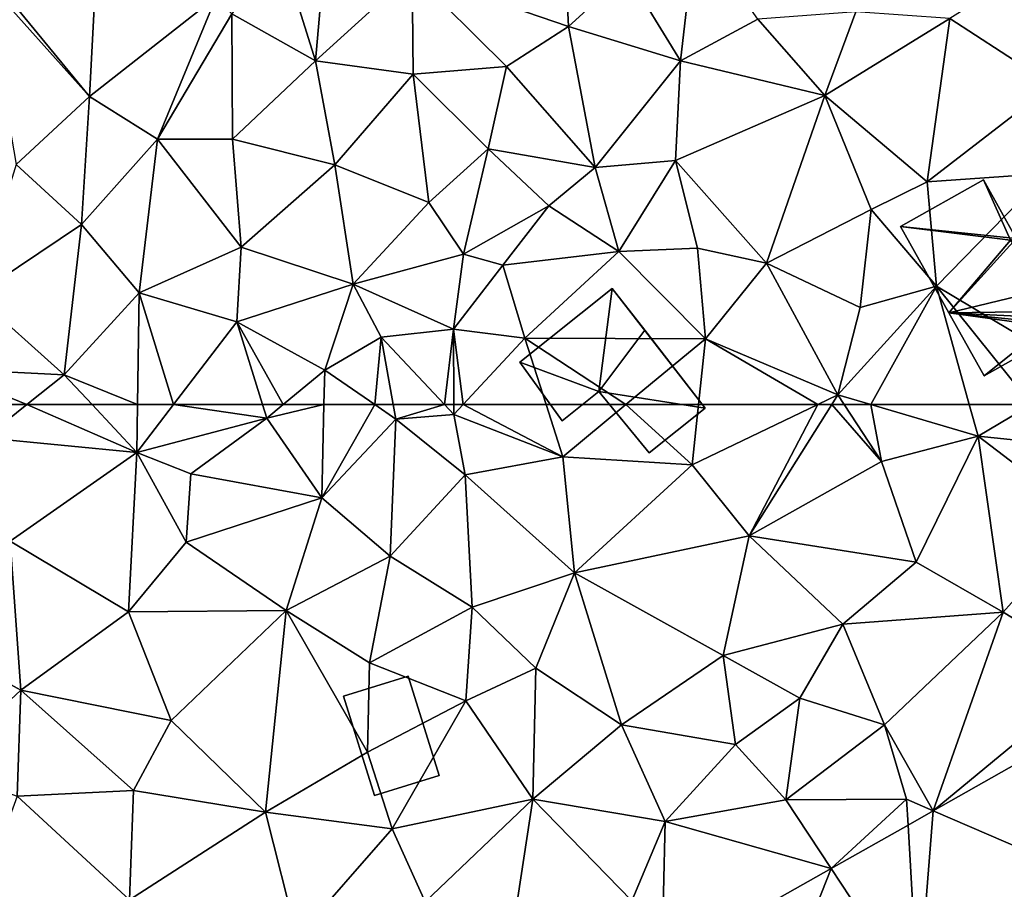
# Model space of a CAD drawing. Extents: x 0 to 1044, y -2019 to -972.
# Drawn here: x 261 to 299, y -1393 to -1360 of the extents above; entities that cross this region are included whole.
import ezdxf

# ---------------------------------------------------------------- set-up
doc = ezdxf.new("R2010")
doc.units = 0
doc.header["$MEASUREMENT"] = 0
for name, color, linetype in [('Bygninger_LOD1', 1, 'Continuous'), ('Bygninger_LOD2', 1, 'Continuous'), ('Terraen', 33, 'Continuous'), ('Terraen_vej', 33, 'Continuous')]:
    doc.layers.add(name, color=color, linetype=linetype)

# ---------------------------------------------------------------- blocks, each defined once
blk = doc.blocks.new('1km_6223_573_Flyttet_X-573000m_Y-6225000m_ACAD_1_FMEBLOCK27')
at = {"layer": 'Terraen', "color": 9, "true_color": 0xbbbbbb}
for points in [[(-53.19, 62.5, 2.247), (-52.34, 61.24, 2.28), (-50.753, 62.5, 2.317)], [(-50.753, 62.5, 2.317), (-52.34, 61.24, 2.28), (-46.57, 60.68, 2.5)], [(-50.753, 62.5, 2.317), (-46.57, 60.68, 2.5), (-48.273, 62.5, 2.407)], [(-48.273, 62.5, 2.407), (-46.57, 60.68, 2.5), (-46.543, 62.5, 2.416)], [(-46.543, 62.5, 2.416), (-46.57, 60.68, 2.5), (-45.175, 62.5, 2.419)], [(-45.175, 62.5, 2.419), (-46.57, 60.68, 2.5), (-41.62, 61.98, 2.33)], [(-45.175, 62.5, 2.419), (-41.62, 61.98, 2.33), (-41.782, 62.5, 2.323)], [(-41.782, 62.5, 2.323), (-41.62, 61.98, 2.33), (-40.995, 62.5, 2.344)], [(-40.995, 62.5, 2.344), (-41.62, 61.98, 2.33), (-39.45, 62.5, 2.318)], [(-41.62, 61.98, 2.33), (-39.53, 58.95, 2.15), (-39.45, 62.5, 2.318)], [(-37.511, 62.5, 2.556), (-39.45, 62.5, 2.318), (-39.53, 58.95, 2.15)], [(-37.511, 62.5, 2.556), (-39.53, 58.95, 2.15), (-36.71, 61.95, 2.63)], [(-36.809, 62.5, 2.461), (-37.511, 62.5, 2.556), (-36.71, 61.95, 2.63)], [(-36.809, 62.5, 2.461), (-36.71, 61.95, 2.63), (-34.866, 62.5, 2.593)], [(-36.71, 61.95, 2.63), (-34.51, 62.12, 2.73), (-34.866, 62.5, 2.593)], [(-34.866, 62.5, 2.593), (-34.51, 62.12, 2.73), (-34.511, 62.5, 2.681)], [(-34.156, 62.5, 2.632), (-34.511, 62.5, 2.681), (-34.51, 62.12, 2.73)], [(-34.156, 62.5, 2.632), (-34.51, 62.12, 2.73), (-30.36, 60.52, 1.99)], [(-30.992, 62.5, 1.986), (-34.156, 62.5, 2.632), (-30.36, 60.52, 1.99)], [(-27.96, 62.5, 2.017), (-30.992, 62.5, 1.986), (-30.36, 60.52, 1.99)], [(-27.96, 62.5, 2.017), (-30.36, 60.52, 1.99), (-25.44, 60.21, 2.01)], [(-25.196, 62.5, 2.029), (-27.96, 62.5, 2.017), (-25.44, 60.21, 2.01)], [(-20.662, 62.5, 2.07), (-25.196, 62.5, 2.029), (-25.44, 60.21, 2.01)], [(-20.662, 62.5, 2.07), (-25.44, 60.21, 2.01), (-23.27, 57.51, 2.03)], [(-20.662, 62.5, 2.07), (-23.27, 57.51, 2.03), (-20.123, 62.5, 2.077)], [(-20.123, 62.5, 2.077), (-23.27, 57.51, 2.03), (-18.23, 60.33, 2.4)], [(-20.123, 62.5, 2.077), (-18.23, 60.33, 2.4), (-19.648, 62.5, 2.127)], [(-18.634, 62.5, 2.207), (-19.648, 62.5, 2.127), (-18.23, 60.33, 2.4)], [(-14.892, 62.5, 2.536), (-18.634, 62.5, 2.207), (-14.56, 61.3, 2.62)], [(-18.634, 62.5, 2.207), (-18.23, 60.33, 2.4), (-14.56, 61.3, 2.62)], [(-12.53, 62.5, 2.726), (-14.892, 62.5, 2.536), (-14.56, 61.3, 2.62)], [(-12.53, 62.5, 2.726), (-14.56, 61.3, 2.62), (-10.66, 60.89, 2.66)], [(-46.57, 60.68, 2.5), (-44.52, 59.87, 2.3), (-41.62, 61.98, 2.33)], [(-41.62, 61.98, 2.33), (-44.52, 59.87, 2.3), (-39.53, 58.95, 2.15)], [(-36.71, 61.95, 2.63), (-39.53, 58.95, 2.15), (-36.93, 56.73, 2.21)], [(-36.71, 61.95, 2.63), (-36.93, 56.73, 2.21), (-34.08, 59.83, 2.03)], [(-36.71, 61.95, 2.63), (-34.08, 59.83, 2.03), (-34.51, 62.12, 2.73)], [(-34.08, 59.83, 2.03), (-30.36, 60.52, 1.99), (-34.51, 62.12, 2.73)], [(-46.57, 60.68, 2.5), (-52.34, 61.24, 2.28), (-51.39, 57.3, 2.35)], [(-16.92, 56.51, 2.66), (-14.56, 61.3, 2.62), (-18.23, 60.33, 2.4)], [(-13.6, 54.6, 2.9), (-14.56, 61.3, 2.62), (-16.92, 56.51, 2.66)], [(-10.43, 58.16, 3.01), (-14.56, 61.3, 2.62), (-13.6, 54.6, 2.9)], [(-10.43, 58.16, 3.01), (-10.66, 60.89, 2.66), (-14.56, 61.3, 2.62)], [(-46.57, 60.68, 2.5), (-51.39, 57.3, 2.35), (-46.89, 54.62, 2.25)], [(-46.57, 60.68, 2.5), (-46.89, 54.62, 2.25), (-44.69, 57.26, 2.16)], [(-46.57, 60.68, 2.5), (-44.69, 57.26, 2.16), (-44.52, 59.87, 2.3)], [(-29.91, 56.1, 1.94), (-30.36, 60.52, 1.99), (-34.08, 59.83, 2.03)], [(-29.91, 56.1, 1.94), (-25.44, 60.21, 2.01), (-30.36, 60.52, 1.99)], [(-23.27, 57.51, 2.03), (-16.92, 56.51, 2.66), (-18.23, 60.33, 2.4)], [(-29.91, 56.1, 1.94), (-23.27, 57.51, 2.03), (-25.44, 60.21, 2.01)], [(-44.69, 57.26, 2.16), (-39.53, 58.95, 2.15), (-44.52, 59.87, 2.3)], [(-33.81, 54.79, 1.84), (-34.08, 59.83, 2.03), (-36.93, 56.73, 2.21)], [(-33.81, 54.79, 1.84), (-29.91, 56.1, 1.94), (-34.08, 59.83, 2.03)], [(-40.89, 54.67, 2.19), (-39.53, 58.95, 2.15), (-44.69, 57.26, 2.16)], [(-40.89, 54.67, 2.19), (-36.93, 56.73, 2.21), (-39.53, 58.95, 2.15)], [(-9.86, 52.33, 3.17), (-10.43, 58.16, 3.01), (-13.6, 54.6, 2.9)], [(-29.91, 56.1, 1.94), (-24.26, 52.95, 2.08), (-23.27, 57.51, 2.03)], [(-23.27, 57.51, 2.03), (-24.26, 52.95, 2.08), (-19.7, 54.15, 2.28)], [(-23.27, 57.51, 2.03), (-19.7, 54.15, 2.28), (-16.92, 56.51, 2.66)], [(-53.87, 53.22, 2.34), (-50.98, 51.64, 2.29), (-51.39, 57.3, 2.35)], [(-50.98, 51.64, 2.29), (-46.89, 54.62, 2.25), (-51.39, 57.3, 2.35)], [(-46.89, 54.62, 2.25), (-40.89, 54.67, 2.19), (-44.69, 57.26, 2.16)], [(-37.72, 52.67, 2.16), (-36.93, 56.73, 2.21), (-40.89, 54.67, 2.19)], [(-33.81, 54.79, 1.84), (-36.93, 56.73, 2.21), (-37.72, 52.67, 2.16)], [(-13.6, 54.6, 2.9), (-16.92, 56.51, 2.66), (-19.7, 54.15, 2.28)], [(-33.81, 54.79, 1.84), (-31.39, 52.47, 1.81), (-29.91, 56.1, 1.94)], [(-29.91, 56.1, 1.94), (-31.39, 52.47, 1.81), (-28.13, 50.32, 1.92)], [(-29.91, 56.1, 1.94), (-28.13, 50.32, 1.92), (-24.26, 52.95, 2.08)], [(-33.81, 54.79, 1.84), (-37.72, 52.67, 2.16), (-34.05, 51.23, 2.11)], [(-33.81, 54.79, 1.84), (-34.05, 51.23, 2.11), (-31.39, 52.47, 1.81)], [(-45.26, 50.48, 2.22), (-46.89, 54.62, 2.25), (-50.98, 51.64, 2.29)], [(-45.26, 50.48, 2.22), (-40.89, 54.67, 2.19), (-46.89, 54.62, 2.25)], [(-45.26, 50.48, 2.22), (-41.67, 46.99, 2.2), (-40.89, 54.67, 2.19)], [(-37.79, 49.28, 2.13), (-40.89, 54.67, 2.19), (-41.67, 46.99, 2.2)], [(-37.79, 49.28, 2.13), (-37.72, 52.67, 2.16), (-40.89, 54.67, 2.19)], [(-18.12, 50.32, 2.67), (-13.6, 54.6, 2.9), (-19.7, 54.15, 2.28)], [(-16.264, 47.041, 2.863), (-13.6, 54.6, 2.9), (-18.12, 50.32, 2.67)], [(-16.264, 47.041, 2.863), (-9.86, 52.33, 3.17), (-13.6, 54.6, 2.9)], [(-21.34, 51.33, 2.5), (-19.7, 54.15, 2.28), (-24.26, 52.95, 2.08)], [(-21.34, 51.33, 2.5), (-18.12, 50.32, 2.67), (-19.7, 54.15, 2.28)], [(-53.87, 53.22, 2.34), (-54.15, 48.68, 2.42), (-50.98, 51.64, 2.29)], [(-23.79, 49.57, 2.22), (-24.26, 52.95, 2.08), (-28.13, 50.32, 1.92)], [(-21.34, 51.33, 2.5), (-24.26, 52.95, 2.08), (-23.79, 49.57, 2.22)], [(-37.79, 49.28, 2.13), (-34.05, 51.23, 2.11), (-37.72, 52.67, 2.16)], [(-34.05, 51.23, 2.11), (-31.5, 47.49, 2.04), (-31.39, 52.47, 1.81)], [(-28.13, 50.32, 1.92), (-31.39, 52.47, 1.81), (-31.5, 47.49, 2.04)], [(-9.227, 51.021, 3.185), (-9.86, 52.33, 3.17), (-16.264, 47.041, 2.863)], [(-50.98, 51.64, 2.29), (-54.15, 48.68, 2.42), (-51.12, 47.6, 2.37)], [(-50.98, 51.64, 2.29), (-51.12, 47.6, 2.37), (-46.7, 47.81, 2.26)], [(-45.26, 50.48, 2.22), (-50.98, 51.64, 2.29), (-46.7, 47.81, 2.26)], [(-21.34, 51.33, 2.5), (-23.79, 49.57, 2.22), (-21.87, 47.46, 2.52)], [(-21.34, 51.33, 2.5), (-21.87, 47.46, 2.52), (-18.12, 50.32, 2.67)], [(-37.79, 49.28, 2.13), (-36.85, 46.36, 2.31), (-34.05, 51.23, 2.11)], [(-34.05, 51.23, 2.11), (-36.85, 46.36, 2.31), (-31.5, 47.49, 2.04)], [(-45.26, 50.48, 2.22), (-46.7, 47.81, 2.26), (-41.67, 46.99, 2.2)], [(-26.46, 46.64, 2.23), (-28.13, 50.32, 1.92), (-31.5, 47.49, 2.04)], [(-26.46, 46.64, 2.23), (-23.79, 49.57, 2.22), (-28.13, 50.32, 1.92)], [(-18.12, 50.32, 2.67), (-21.87, 47.46, 2.52), (-17.28, 47.48, 2.79)], [(-16.264, 47.041, 2.863), (-18.12, 50.32, 2.67), (-17.28, 47.48, 2.79)], [(-26.46, 46.64, 2.23), (-21.87, 47.46, 2.52), (-23.79, 49.57, 2.22)], [(-37.79, 49.28, 2.13), (-41.67, 46.99, 2.2), (-36.85, 46.36, 2.31)], [(-52.7, 43.28, 2.44), (-46.85, 43.65, 2.36), (-51.12, 47.6, 2.37)], [(-46.85, 43.65, 2.36), (-46.7, 47.81, 2.26), (-51.12, 47.6, 2.37)], [(-46.85, 43.65, 2.36), (-41.67, 46.99, 2.2), (-46.7, 47.81, 2.26)], [(-35.6, 43.58, 2.42), (-31.5, 47.49, 2.04), (-36.85, 46.36, 2.31)], [(-32.07, 43.74, 2.45), (-31.5, 47.49, 2.04), (-35.6, 43.58, 2.42)], [(-32.07, 43.74, 2.45), (-27.73, 43.62, 2.21), (-31.5, 47.49, 2.04)], [(-26.46, 46.64, 2.23), (-31.5, 47.49, 2.04), (-27.73, 43.62, 2.21)], [(-26.46, 46.64, 2.23), (-20.145, 44.846, 2.686), (-21.87, 47.46, 2.52)], [(-21.87, 47.46, 2.52), (-20.145, 44.846, 2.686), (-17.28, 47.48, 2.79)], [(-17.223, 46.499, 2.82), (-17.28, 47.48, 2.79), (-20.145, 44.846, 2.686)], [(-16.264, 47.041, 2.863), (-17.28, 47.48, 2.79), (-17.223, 46.499, 2.82)], [(-40.47, 42.22, 2.35), (-41.67, 46.99, 2.2), (-46.85, 43.65, 2.36)], [(-40.47, 42.22, 2.35), (-36.85, 46.36, 2.31), (-41.67, 46.99, 2.2)], [(-26.46, 46.64, 2.23), (-27.73, 43.62, 2.21), (-26.587, 41.202, 2.392)], [(-20.145, 44.846, 2.686), (-26.46, 46.64, 2.23), (-26.587, 41.202, 2.392)], [(-40.47, 42.22, 2.35), (-35.6, 43.58, 2.42), (-36.85, 46.36, 2.31)]]:
    blk.add_polyline3d(points, close=True, dxfattribs=at)
blk = doc.blocks.new('1km_6223_573_Flyttet_X-573000m_Y-6225000m_ACAD_1_FMEBLOCK31')
at = {"layer": 'Terraen', "color": 9, "true_color": 0xbbbbbb}
for points in [[(-30.14, -48.11, 2.19), (-30.41, -42.75, 2.2), (-36.09, -46.07, 2.2)], [(-30.14, -48.11, 2.19), (-27.92, -46.08, 2.44), (-30.41, -42.75, 2.2)], [(-27.92, -46.08, 2.44), (-25.88, -49.42, 2.21), (-25.31, -44.44, 2.17)], [(-22.94, -47.83, 1.94), (-25.31, -44.44, 2.17), (-25.88, -49.42, 2.21)], [(-39.77, -49.42, 2.21), (-41.125, -45.072, 2.19), (-42.95, -47.63, 2.16)], [(-39.77, -49.42, 2.21), (-39.39, -45.08, 2.21), (-41.125, -45.072, 2.19)], [(-39.77, -49.42, 2.21), (-36.09, -46.07, 2.2), (-39.39, -45.08, 2.21)], [(-15.63, -47.8, 2.15), (-11.72, -50.34, 2.12), (-11.94, -45.49, 2.11)], [(-39.77, -49.42, 2.21), (-36.05, -49.92, 2.22), (-36.09, -46.07, 2.2)], [(-32.5, -49.63, 2.22), (-30.14, -48.11, 2.19), (-36.09, -46.07, 2.2)], [(-32.5, -49.63, 2.22), (-36.09, -46.07, 2.2), (-36.05, -49.92, 2.22)], [(-30.14, -48.11, 2.19), (-25.88, -49.42, 2.21), (-27.92, -46.08, 2.44)], [(-48.376, -50.77, 2.199), (-45.78, -52.4, 2.25), (-43.555, -46.982, 2.193)], [(-45.78, -52.4, 2.25), (-42.95, -47.63, 2.16), (-43.555, -46.982, 2.193)], [(-22.94, -47.83, 1.94), (-20.39, -50.74, 2.04), (-19.21, -47.55, 2.35)], [(-15.63, -47.8, 2.15), (-19.21, -47.55, 2.35), (-20.39, -50.74, 2.04)], [(-45.78, -52.4, 2.25), (-42.93, -52.4, 2.2), (-42.95, -47.63, 2.16)], [(-39.77, -49.42, 2.21), (-42.95, -47.63, 2.16), (-42.93, -52.4, 2.2)], [(-22.94, -47.83, 1.94), (-25.88, -49.42, 2.21), (-20.39, -50.74, 2.04)], [(-16.49, -54.02, 2.19), (-15.63, -47.8, 2.15), (-20.39, -50.74, 2.04)], [(-16.49, -54.02, 2.19), (-11.72, -50.34, 2.12), (-15.63, -47.8, 2.15)], [(-32.5, -49.63, 2.22), (-29.13, -53.48, 2.09), (-30.14, -48.11, 2.19)], [(-30.14, -48.11, 2.19), (-29.13, -53.48, 2.09), (-25.88, -49.42, 2.21)], [(-39.77, -49.42, 2.21), (-42.93, -52.4, 2.2), (-39.03, -53.38, 2.14)], [(-39.77, -49.42, 2.21), (-39.03, -53.38, 2.14), (-36.05, -49.92, 2.22)], [(-29.13, -53.48, 2.09), (-26.07, -53.21, 2.14), (-25.88, -49.42, 2.21)], [(-26.07, -53.21, 2.14), (-20.39, -50.74, 2.04), (-25.88, -49.42, 2.21)], [(-32.5, -49.63, 2.22), (-36.05, -49.92, 2.22), (-33.2, -52.77, 2.29)], [(-32.5, -49.63, 2.22), (-33.2, -52.77, 2.29), (-29.13, -53.48, 2.09)], [(-35.46, -54.81, 2.21), (-36.05, -49.92, 2.22), (-39.03, -53.38, 2.14)], [(-35.46, -54.81, 2.21), (-33.2, -52.77, 2.29), (-36.05, -49.92, 2.22)], [(-16.49, -54.02, 2.19), (-11.95, -53.7, 2.46), (-11.72, -50.34, 2.12)], [(-48.376, -50.77, 2.199), (-51.155, -53.362, 2.205), (-48.68, -55.65, 2.21)], [(-48.68, -55.65, 2.21), (-45.78, -52.4, 2.25), (-48.376, -50.77, 2.199)], [(-22.61, -57.11, 2.03), (-20.39, -50.74, 2.04), (-26.07, -53.21, 2.14)], [(-22.61, -57.11, 2.03), (-18.62, -55.07, 2.02), (-20.39, -50.74, 2.04)], [(-16.49, -54.02, 2.19), (-20.39, -50.74, 2.04), (-18.62, -55.07, 2.02)], [(-48.68, -55.65, 2.21), (-46.48, -58.24, 2.22), (-45.78, -52.4, 2.25)], [(-42.6, -56.51, 2.21), (-45.78, -52.4, 2.25), (-46.48, -58.24, 2.22)], [(-42.6, -56.51, 2.21), (-42.93, -52.4, 2.2), (-45.78, -52.4, 2.25)], [(-42.6, -56.51, 2.21), (-39.03, -53.38, 2.14), (-42.93, -52.4, 2.2)], [(-35.46, -54.81, 2.21), (-34.14, -56.77, 2.1), (-33.2, -52.77, 2.29)], [(-34.14, -56.77, 2.1), (-30.89, -54.94, 1.7), (-33.2, -52.77, 2.29)], [(-30.89, -54.94, 1.7), (-29.13, -53.48, 2.09), (-33.2, -52.77, 2.29)], [(-51.155, -53.362, 2.205), (-52.71, -58.35, 2.25), (-48.68, -55.65, 2.21)], [(-42.6, -56.51, 2.21), (-38.34, -57.91, 2.02), (-39.03, -53.38, 2.14)], [(-38.34, -57.91, 2.02), (-35.46, -54.81, 2.21), (-39.03, -53.38, 2.14)], [(-28.23, -56.67, 2.14), (-29.13, -53.48, 2.09), (-30.89, -54.94, 1.7)], [(-28.23, -56.67, 2.14), (-26.07, -53.21, 2.14), (-29.13, -53.48, 2.09)], [(-28.23, -56.67, 2.14), (-25.23, -56.55, 2.56), (-26.07, -53.21, 2.14)], [(-22.61, -57.11, 2.03), (-26.07, -53.21, 2.14), (-25.23, -56.55, 2.56)], [(-16.14, -57.99, 2.22), (-11.95, -53.7, 2.46), (-16.49, -54.02, 2.19)], [(-10.55, -61.33, 2.83), (-11.95, -53.7, 2.46), (-16.14, -57.99, 2.22)], [(-16.14, -57.99, 2.22), (-16.49, -54.02, 2.19), (-18.62, -55.07, 2.02)], [(-38.34, -57.91, 2.02), (-34.14, -56.77, 2.1), (-35.46, -54.81, 2.21)], [(-32.64, -57.19, 2.46), (-30.89, -54.94, 1.7), (-34.14, -56.77, 2.1)], [(-28.23, -56.67, 2.14), (-30.89, -54.94, 1.7), (-32.64, -57.19, 2.46)], [(-22.61, -57.11, 2.03), (-19.04, -58.8, 1.97), (-18.62, -55.07, 2.02)], [(-16.14, -57.99, 2.22), (-18.62, -55.07, 2.02), (-19.04, -58.8, 1.97)], [(-48.68, -55.65, 2.21), (-52.71, -58.35, 2.25), (-49.33, -61.37, 2.35)], [(-48.68, -55.65, 2.21), (-49.33, -61.37, 2.35), (-46.48, -58.24, 2.22)], [(-42.6, -56.51, 2.21), (-46.48, -58.24, 2.22), (-42.76, -59.35, 2.28)], [(-42.6, -56.51, 2.21), (-42.76, -59.35, 2.28), (-38.34, -57.91, 2.02)], [(-24.93, -60, 2.05), (-25.23, -56.55, 2.56), (-28.23, -56.67, 2.14)], [(-24.93, -60, 2.05), (-22.61, -57.11, 2.03), (-25.23, -56.55, 2.56)], [(-34.52, -59.63, 2.31), (-34.14, -56.77, 2.1), (-38.34, -57.91, 2.02)], [(-34.52, -59.63, 2.31), (-32.64, -57.19, 2.46), (-34.14, -56.77, 2.1)], [(-31.8, -59.97, 1.98), (-28.23, -56.67, 2.14), (-32.64, -57.19, 2.46)], [(-24.93, -60, 2.05), (-28.23, -56.67, 2.14), (-31.8, -59.97, 1.98)], [(-31.8, -59.97, 1.98), (-32.64, -57.19, 2.46), (-34.52, -59.63, 2.31)], [(-19.89, -62.13, 2.08), (-22.61, -57.11, 2.03), (-24.93, -60, 2.05)], [(-19.89, -62.13, 2.08), (-19.04, -58.8, 1.97), (-22.61, -57.11, 2.03)], [(-39.42, -61.19, 2.38), (-38.34, -57.91, 2.02), (-42.76, -59.35, 2.28)], [(-39.42, -61.19, 2.38), (-37.27, -59.93, 1.67), (-38.34, -57.91, 2.02)], [(-34.52, -59.63, 2.31), (-38.34, -57.91, 2.02), (-37.27, -59.93, 1.67)], [(-19.89, -62.13, 2.08), (-16.14, -57.99, 2.22), (-19.04, -58.8, 1.97)], [(-16.14, -57.99, 2.22), (-19.89, -62.13, 2.08), (-18.634, -62.5, 2.207)], [(-14.892, -62.5, 2.536), (-16.14, -57.99, 2.22), (-18.634, -62.5, 2.207)], [(-12.53, -62.5, 2.726), (-10.55, -61.33, 2.83), (-16.14, -57.99, 2.22)], [(-12.53, -62.5, 2.726), (-16.14, -57.99, 2.22), (-14.892, -62.5, 2.536)], [(-49.33, -61.37, 2.35), (-52.71, -58.35, 2.25), (-54.12, -61.12, 2.21)], [(-46.543, -62.5, 2.416), (-46.48, -58.24, 2.22), (-49.33, -61.37, 2.35)], [(-46.543, -62.5, 2.416), (-45.175, -62.5, 2.419), (-46.48, -58.24, 2.22)], [(-45.175, -62.5, 2.419), (-42.76, -59.35, 2.28), (-46.48, -58.24, 2.22)], [(-45.175, -62.5, 2.419), (-41.782, -62.5, 2.323), (-42.76, -59.35, 2.28)], [(-41.782, -62.5, 2.323), (-40.995, -62.5, 2.344), (-42.76, -59.35, 2.28)], [(-40.995, -62.5, 2.344), (-39.42, -61.19, 2.38), (-42.76, -59.35, 2.28)], [(-37.27, -59.93, 1.67), (-39.42, -61.19, 2.38), (-37.511, -62.5, 2.556)], [(-36.809, -62.5, 2.461), (-37.27, -59.93, 1.67), (-37.511, -62.5, 2.556)], [(-34.866, -62.5, 2.593), (-34.52, -59.63, 2.31), (-37.27, -59.93, 1.67)], [(-36.809, -62.5, 2.461), (-34.866, -62.5, 2.593), (-37.27, -59.93, 1.67)], [(-34.866, -62.5, 2.593), (-34.511, -62.5, 2.681), (-34.52, -59.63, 2.31)], [(-34.156, -62.5, 2.632), (-31.8, -59.97, 1.98), (-34.52, -59.63, 2.31)], [(-34.156, -62.5, 2.632), (-34.52, -59.63, 2.31), (-34.511, -62.5, 2.681)], [(-30.992, -62.5, 1.986), (-31.8, -59.97, 1.98), (-34.156, -62.5, 2.632)], [(-27.96, -62.5, 2.017), (-24.93, -60, 2.05), (-31.8, -59.97, 1.98)], [(-27.96, -62.5, 2.017), (-31.8, -59.97, 1.98), (-30.992, -62.5, 1.986)], [(-25.196, -62.5, 2.029), (-24.93, -60, 2.05), (-27.96, -62.5, 2.017)], [(-20.662, -62.5, 2.07), (-24.93, -60, 2.05), (-25.196, -62.5, 2.029)], [(-20.662, -62.5, 2.07), (-19.89, -62.13, 2.08), (-24.93, -60, 2.05)], [(-53.19, -62.5, 2.247), (-50.753, -62.5, 2.317), (-54.12, -61.12, 2.21)], [(-50.753, -62.5, 2.317), (-49.33, -61.37, 2.35), (-54.12, -61.12, 2.21)], [(-50.753, -62.5, 2.317), (-48.273, -62.5, 2.407), (-49.33, -61.37, 2.35)], [(-48.273, -62.5, 2.407), (-46.543, -62.5, 2.416), (-49.33, -61.37, 2.35)], [(-40.995, -62.5, 2.344), (-39.45, -62.5, 2.318), (-39.42, -61.19, 2.38)], [(-37.511, -62.5, 2.556), (-39.42, -61.19, 2.38), (-39.45, -62.5, 2.318)], [(-20.662, -62.5, 2.07), (-20.123, -62.5, 2.077), (-19.89, -62.13, 2.08)], [(-20.123, -62.5, 2.077), (-19.648, -62.5, 2.127), (-19.89, -62.13, 2.08)], [(-18.634, -62.5, 2.207), (-19.89, -62.13, 2.08), (-19.648, -62.5, 2.127)]]:
    blk.add_polyline3d(points, close=True, dxfattribs=at)
blk = doc.blocks.new('1km_6223_573_Flyttet_X-573000m_Y-6225000m_ACAD_1_FMEBLOCK74')
at = {"layer": 'Terraen_vej', "color": 251, "true_color": 0x555555}
for points in [[(3.768, 44.056, 3.169), (3.896, 51.021, 3.185), (-3.141, 47.041, 2.863)], [(-3.711, 39.826, 2.963), (-3.141, 47.041, 2.863), (-4.1, 46.499, 2.82)], [(3.768, 44.056, 3.169), (-3.141, 47.041, 2.863), (-3.711, 39.826, 2.963)], [(-3.711, 39.826, 2.963), (-4.1, 46.499, 2.82), (-7.022, 44.846, 2.686)], [(-10.53, 35.969, 2.775), (-7.022, 44.846, 2.686), (-13.464, 41.202, 2.392)], [(-10.53, 35.969, 2.775), (-3.711, 39.826, 2.963), (-7.022, 44.846, 2.686)]]:
    blk.add_polyline3d(points, close=True, dxfattribs=at)
blk = doc.blocks.new('1km_6223_573_Flyttet_X-573000m_Y-6225000m_ACAD_1_FMEBLOCK160')
at = {"layer": 'Terraen_vej', "color": 251, "true_color": 0x555555}
for points in [[(-52.184, -46.131, 2.105), (-48.376, -50.77, 2.199), (-47.947, -42.802, 2.185)], [(-48.376, -50.77, 2.199), (-43.555, -46.982, 2.193), (-47.947, -42.802, 2.185)], [(-52.184, -46.131, 2.105), (-52.377, -46.297, 2.104), (-48.376, -50.77, 2.199)], [(-51.155, -53.362, 2.205), (-48.376, -50.77, 2.199), (-52.377, -46.297, 2.104)]]:
    blk.add_polyline3d(points, close=True, dxfattribs=at)
blk = doc.blocks.new('building_87599')
at = {"layer": 'Bygninger_LOD1', "color": 16, "true_color": 0x7e0000}
for points in [[(-0.645, -2.275, 2.2), (-1.815, 1.505, 2.2), (0.645, 2.275, 2.24), (1.815, -1.505, 2.17)], [(1.815, -1.505, 4.67), (-0.645, -2.275, 4.7), (-1.815, 1.505, 4.7), (0.645, 2.275, 4.74)], [(-1.815, 1.505, 2.2), (-1.815, 1.505, 4.7), (0.645, 2.275, 4.74), (0.645, 2.275, 2.24)], [(0.645, 2.275, 2.24), (0.645, 2.275, 4.74), (1.815, -1.505, 4.67), (1.815, -1.505, 2.17)], [(-0.645, -2.275, 2.2), (-0.645, -2.275, 4.7), (-1.815, 1.505, 4.7), (-1.815, 1.505, 2.2)], [(1.815, -1.505, 2.17), (1.815, -1.505, 4.67), (-0.645, -2.275, 4.7), (-0.645, -2.275, 2.2)]]:
    blk.add_3dface(points, dxfattribs=at)
blk = doc.blocks.new('building_59010')
at = {"layer": 'Bygninger_LOD2', "color": 16, "true_color": 0x7e0000}
for points in [[(-3.53, 0.315, 1.98), (-0.01, 3.125, 2.02), (-0.52, -0.795, 2.02)], [(-0.01, 3.125, 2.02), (-3.53, 0.315, 1.98), (-3.53, 0.315, 4.38), (-0.01, 3.125, 4.37)], [(-0.01, 3.125, 4.37), (-0.52, -0.795, 5.06), (-3.53, 0.315, 4.38)], [(-0.52, -0.795, 2.02), (-0.01, 3.125, 2.02), (3.53, -1.425, 2.01)], [(1.23, 1.535, 4.87), (-0.52, -0.795, 5.06), (-0.01, 3.125, 4.37)], [(-0.01, 3.125, 2.02), (-0.01, 3.125, 4.37), (1.23, 1.535, 4.87)], [(3.53, -1.425, 2.01), (-0.01, 3.125, 2.02), (1.23, 1.535, 4.87)], [(-0.52, -0.795, 4.7), (1.23, 1.535, 4.87), (-0.52, -0.795, 5.06)], [(1.23, 1.535, 4.87), (3.53, -1.425, 3.99), (1.39, -3.125, 3.99), (-0.52, -0.795, 4.7)], [(3.53, -1.425, 2.01), (1.23, 1.535, 4.87), (3.53, -1.425, 3.99)], [(-1.91, -1.905, 2.01), (-3.53, 0.315, 1.98), (-0.52, -0.795, 2.02)], [(-1.91, -1.905, 5.06), (-3.53, 0.315, 4.38), (-3.53, 0.315, 1.98), (-1.91, -1.905, 2.01)], [(-0.52, -0.795, 5.06), (-1.91, -1.905, 5.06), (-3.53, 0.315, 4.38)], [(-0.52, -0.795, 4.7), (-0.52, -0.795, 5.06), (-1.91, -1.905, 5.06)], [(-1.91, -1.905, 2.01), (-0.52, -0.795, 4.7), (-1.91, -1.905, 5.06)], [(-0.52, -0.795, 2.02), (-0.52, -0.795, 4.7), (-1.91, -1.905, 2.01)], [(-0.52, -0.795, 2.02), (3.53, -1.425, 2.01), (1.39, -3.125, 2.01)], [(-0.52, -0.795, 2.02), (1.39, -3.125, 2.01), (1.39, -3.125, 3.99), (-0.52, -0.795, 4.7)], [(1.39, -3.125, 2.01), (3.53, -1.425, 2.01), (3.53, -1.425, 3.99), (1.39, -3.125, 3.99)]]:
    blk.add_3dface(points, dxfattribs=at)
blk = doc.blocks.new('building_172252')
at = {"layer": 'Bygninger_LOD2', "color": 16, "true_color": 0x7e0000}
for points in [[(-3.55, 3.725, 2.24), (-6.71, 1.955, 1.89), (-6.71, 1.955, 5.6), (-3.55, 3.725, 5.61)], [(-3.55, 3.725, 5.61), (-2.52, 1.435, 5.73), (-6.71, 1.955, 5.6)], [(-6.71, 1.955, 1.89), (-3.55, 3.725, 2.24), (-2.31, 1.495, 2.28)], [(-2.31, 1.495, 2.28), (-3.55, 3.725, 2.24), (-3.55, 3.725, 5.61), (-2.31, 1.495, 5.73)], [(-2.31, 1.495, 5.73), (-2.52, 1.435, 5.73), (-3.55, 3.725, 5.61)], [(2.29, 1.835, 5.78), (5, 3.305, 5.72), (5, 3.305, 2.62), (2.29, 1.835, 2.55)], [(6.71, 0.145, 2.88), (4.01, -1.315, 2.85), (2.29, 1.835, 2.55), (5, 3.305, 2.62)], [(2.78, 0.935, 5.66), (2.29, 1.835, 5.78), (5, 3.305, 5.72)], [(6.71, 0.145, 5.31), (2.78, 0.935, 5.66), (5, 3.305, 5.72)], [(5, 3.305, 5.72), (6.71, 0.145, 5.31), (6.71, 0.145, 2.88), (5, 3.305, 2.62)], [(0.03, 2.795, 2.49), (-2.31, 1.495, 2.28), (-2.31, 1.495, 5.73)], [(0.03, 2.795, 6.08), (0.03, 2.795, 2.49), (-2.31, 1.495, 5.73)], [(-2.31, 1.495, 6.08), (0.03, 2.795, 6.08), (-2.31, 1.495, 5.73)], [(0.2, 2.485, 6.13), (-2.31, 1.495, 6.08), (0.03, 2.795, 6.08)], [(-2.31, 1.495, 2.28), (0.03, 2.795, 2.49), (0.2, 2.485, 2.48)], [(0.2, 2.485, 2.48), (0.03, 2.795, 6.08), (0.2, 2.485, 6.13)], [(0.2, 2.485, 2.48), (0.03, 2.795, 2.49), (0.03, 2.795, 6.08)], [(-2.31, 1.495, 6.08), (0.2, 2.485, 6.13), (0.76, 1.495, 6.29)], [(-2.31, 1.495, 2.28), (0.2, 2.485, 2.48), (0.76, 1.495, 2.58)], [(0.76, 1.495, 6.29), (0.76, 1.495, 2.58), (0.2, 2.485, 6.13)], [(0.76, 1.495, 2.58), (0.2, 2.485, 2.48), (0.2, 2.485, 6.13)], [(-2.52, 1.435, 5.73), (-4.87, -1.335, 5.88), (-6.71, 1.955, 5.6)], [(-6.71, 1.955, 5.6), (-4.87, -1.335, 2.21), (-4.87, -1.335, 5.88)], [(-6.71, 1.955, 5.6), (-6.71, 1.955, 1.89), (-4.87, -1.335, 2.21)], [(-4.87, -1.335, 2.21), (-6.71, 1.955, 1.89), (-2.31, 1.495, 2.28)], [(4.01, -1.315, 2.85), (2.78, 0.935, 2.69), (2.29, 1.835, 2.55)], [(2.29, 1.835, 5.78), (2.78, 0.935, 2.69), (2.78, 0.935, 5.66)], [(2.29, 1.835, 2.55), (2.78, 0.935, 2.69), (2.29, 1.835, 5.78)], [(-4.87, -1.335, 2.21), (-2.31, 1.495, 2.28), (1.48, 0.205, 2.61)], [(-2.52, 1.435, 5.73), (-4.87, -1.335, 5.88), (-2.52, 1.435, 6.07)], [(-2.52, 1.435, 6.07), (-0.46, -1.265, 5.68), (-4.87, -1.335, 5.88)], [(-2.31, 1.495, 5.73), (-2.52, 1.435, 5.73), (-2.52, 1.435, 6.07), (-2.31, 1.495, 6.08)], [(-0.46, -1.265, 6.55), (-2.52, 1.435, 6.07), (-2.31, 1.495, 6.08)], [(-0.46, -1.265, 6.55), (-2.52, 1.435, 6.07), (-0.46, -1.265, 5.68)], [(-0.46, -1.265, 6.55), (-2.31, 1.495, 6.08), (0.76, 1.495, 6.29)], [(-2.31, 1.495, 2.28), (0.76, 1.495, 2.58), (1.48, 0.205, 2.61)], [(1.48, 0.205, 6.5), (-0.46, -1.265, 6.55), (0.76, 1.495, 6.29)], [(1.48, 0.205, 6.5), (1.48, 0.205, 2.61), (0.76, 1.495, 6.29)], [(1.48, 0.205, 2.61), (0.76, 1.495, 2.58), (0.76, 1.495, 6.29)], [(-0.46, -1.265, 6.55), (2.78, 0.935, 6.5), (1.48, 0.205, 6.5)], [(2.78, 0.935, 6.5), (-0.46, -1.265, 6.55), (1.48, 0.205, 6.5)], [(-0.11, -1.815, 5.61), (-0.46, -1.265, 5.68), (2.78, 0.935, 5.66)], [(4.01, -1.315, 5.37), (-0.11, -1.815, 5.61), (2.78, 0.935, 5.66)], [(1.413, 0.366, 5.668), (2.78, 0.935, 5.66), (2.78, 0.935, 2.69)], [(1.413, 0.366, 5.668), (2.78, 0.935, 2.69), (1.48, 0.205, 2.61)], [(1.48, 0.205, 2.61), (2.78, 0.935, 2.69), (4.01, -1.315, 2.85)], [(4.01, -1.315, 5.37), (2.78, 0.935, 5.66), (6.71, 0.145, 5.31)], [(-4.87, -1.335, 2.21), (1.48, 0.205, 2.61), (4.26, -1.775, 2.86)], [(-0.46, -1.265, 5.68), (1.48, 0.205, 6.5), (1.413, 0.366, 5.668)], [(-0.46, -1.265, 5.68), (-0.46, -1.265, 6.55), (1.48, 0.205, 6.5)], [(4.26, -1.775, 2.86), (1.48, 0.205, 2.61), (4.01, -1.315, 2.85)], [(6.71, 0.145, 5.31), (4.01, -1.315, 5.37), (4.01, -1.315, 2.85), (6.71, 0.145, 2.88)], [(-4.87, -1.335, 5.88), (-0.46, -1.265, 5.68), (-3.53, -3.725, 5.67)], [(-0.11, -1.815, 2.61), (-0.37, -1.955, 2.62), (-4.87, -1.335, 2.21)], [(-0.37, -1.955, 2.62), (-3.53, -3.725, 2.55), (-4.87, -1.335, 2.21)], [(4.26, -1.775, 2.86), (-0.11, -1.815, 2.61), (-4.87, -1.335, 2.21)], [(-3.53, -3.725, 2.55), (-3.53, -3.725, 5.67), (-4.87, -1.335, 5.88)], [(-4.87, -1.335, 2.21), (-3.53, -3.725, 2.55), (-4.87, -1.335, 5.88)], [(-0.46, -1.265, 5.68), (-0.37, -1.955, 5.61), (-3.53, -3.725, 5.67)], [(-0.11, -1.815, 5.61), (-0.37, -1.955, 5.61), (-0.46, -1.265, 5.68)], [(4.01, -1.315, 5.37), (0.92, -3.655, 5.37), (-0.11, -1.815, 5.61)], [(4.26, -1.775, 5.31), (0.92, -3.655, 5.37), (4.01, -1.315, 5.37)], [(4.01, -1.315, 5.37), (4.26, -1.775, 5.31), (4.26, -1.775, 2.86), (4.01, -1.315, 2.85)], [(-0.37, -1.955, 2.62), (-0.11, -1.815, 5.61), (-0.37, -1.955, 5.61)], [(-0.11, -1.815, 5.61), (-0.37, -1.955, 2.62), (-0.11, -1.815, 2.61)], [(4.26, -1.775, 2.86), (0.92, -3.655, 2.71), (-0.11, -1.815, 2.61)], [(0.92, -3.655, 5.37), (-0.11, -1.815, 5.61), (-0.11, -1.815, 2.61), (0.92, -3.655, 2.71)], [(4.26, -1.775, 5.31), (0.92, -3.655, 5.37), (0.92, -3.655, 2.71), (4.26, -1.775, 2.86)], [(-0.37, -1.955, 5.61), (-3.53, -3.725, 5.67), (-0.37, -1.955, 2.62)], [(-3.53, -3.725, 5.67), (-3.53, -3.725, 2.55), (-0.37, -1.955, 2.62)]]:
    blk.add_3dface(points, dxfattribs=at)

msp = doc.modelspace()

# ---------------------------------------------------------------- block references
at = {"layer": 'Bygninger_LOD1', "color": 16, "true_color": 0x7e0000}
msp.add_blockref('building_87599', (275.615, -1387.605), dxfattribs=at)
at = {"layer": 'Bygninger_LOD2', "color": 16, "true_color": 0x7e0000}
for name, p in [('building_172252', (301.7, -1370.175)), ('building_59010', (284.03, -1373.705))]:
    msp.add_blockref(name, p, dxfattribs=at)
at = {"layer": 'Terraen', "color": 9, "true_color": 0xbbbbbb}
for name, p in [('1km_6223_573_Flyttet_X-573000m_Y-6225000m_ACAD_1_FMEBLOCK31', (312.5, -1312.5)), ('1km_6223_573_Flyttet_X-573000m_Y-6225000m_ACAD_1_FMEBLOCK27', (312.5, -1437.5))]:
    msp.add_blockref(name, p, dxfattribs=at)
at = {"layer": 'Terraen_vej', "color": 251, "true_color": 0x555555}
for name, p in [('1km_6223_573_Flyttet_X-573000m_Y-6225000m_ACAD_1_FMEBLOCK160', (312.5, -1312.5)), ('1km_6223_573_Flyttet_X-573000m_Y-6225000m_ACAD_1_FMEBLOCK74', (299.377, -1437.5))]:
    msp.add_blockref(name, p, dxfattribs=at)

doc.saveas('drawing.dxf')
